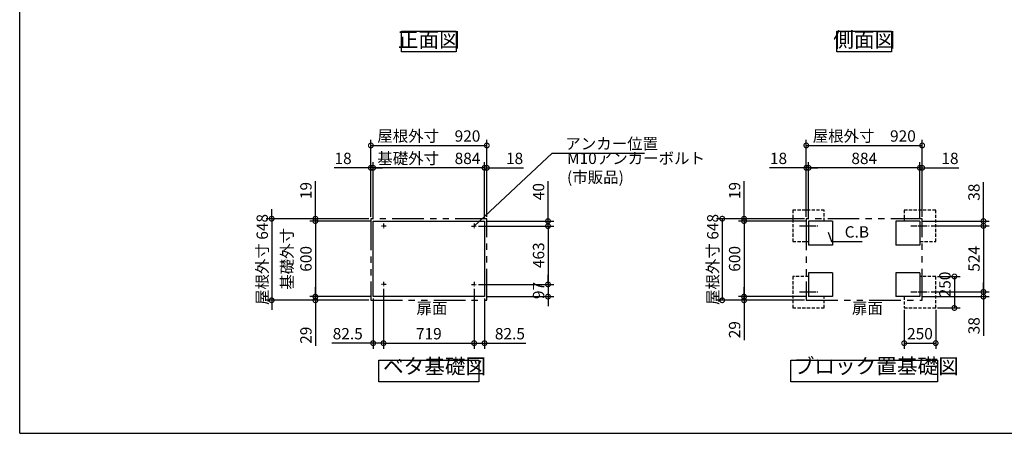
# Model space of a CAD drawing. Extents: x -1468 to 10598, y 6860 to 15353.
# Drawn here: x -1468 to 6346, y 7024 to 10310 of the extents above; entities that cross this region are included whole.
import ezdxf

# ---------------------------------------------------------------- set-up
doc = ezdxf.new("R2010")
doc.units = 0
doc.header["$LTSCALE"] = 20
doc.header["$PDMODE"] = 3
doc.header["$PDSIZE"] = 2
for name, pattern in [('CENTER', [2, 1.25, -0.25, 0.25, -0.25]), ('HIDDEN', [0.375, 0.25, -0.125]), ('PHANTOM', [2.5, 1.25, -0.25, 0.25, -0.25, 0.25, -0.25])]:
    doc.linetypes.add(name, pattern=pattern)
doc.layers.get('0').update_dxf_attribs({"linetype": 'CONTINUOUS'})
doc.layers.get('DEFPOINTS').update_dxf_attribs({"linetype": 'CONTINUOUS'})
for name, color, linetype in [('センター', 3, 'CENTER'), ('仕様書枠', 230, 'CONTINUOUS'), ('寸法', 4, 'CONTINUOUS'), ('想像線', 6, 'PHANTOM'), ('点線', 2, 'HIDDEN'), ('部品1', 7, 'CONTINUOUS')]:
    doc.layers.add(name, color=color, linetype=linetype)
doc.styles.add('STYLE1', font='isocp.shx', dxfattribs={"bigfont": 'bigfont.shx'})
doc.dimstyles.new('INABA_S30G', dxfattribs={"dimscale": 30, "dimtxt": 3, "dimasz": 2.5, "dimexe": 1.5, "dimexo": 0.5, "dimgap": 1, "dimtad": 3, "dimdec": 1, "dimdsep": 46, "dimtxsty": 'STYLE1', "dimblk1": 'DOTSMALL', "dimblk2": 'DOTSMALL', "dimsah": 1, "dimcen": 0, "dimclrt": 7, "dimadec": 0, "dimazin": 0, "dimtfac": 1, "dimtdec": 4, "dimtix": 1, "dimtmove": 0, "dimatfit": 3, "dimldrblk": 'DOTSMALL', "dimfxl": 1, "dimtolj": 1, "dimtzin": 0, "dimarcsym": 0})

# ---------------------------------------------------------------- blocks, each defined once
blk = doc.blocks.new('_DOTSMALL')
at = {"color": 0, "linetype": 'ByBlock', "ltscale": 50, "const_width": 0.5}
blk.add_lwpolyline([(-0.0625, 0, 1), (0.0625, 0, 1)], format="xyb", close=True, dxfattribs=at)
blk = doc.blocks.new('*D9')
at = {"layer": 'DEFPOINTS', "color": 0, "ltscale": 50}
for p in [(5551.6, 8020.3), (5801.6, 8020.3), (5801.6, 7740.7)]:
    blk.add_point(p, dxfattribs=at)
at = {"layer": '寸法', "color": 0, "lineweight": -2, "ltscale": 50}
for p, q in [((5551.6, 8005.3), (5551.6, 7695.7)), ((5801.6, 8005.3), (5801.6, 7695.7)), ((5551.6, 7740.7), (5801.6, 7740.7))]:
    blk.add_line(p, q, dxfattribs=at)
at = {"layer": '寸法', "color": 0, "lineweight": -2, "ltscale": 50, "xscale": 75, "yscale": 75, "zscale": 75, "rotation": 180}
blk.add_blockref('_DOTSMALL', (5551.6, 7740.7), dxfattribs=at)
at = {"layer": '寸法', "color": 0, "lineweight": -2, "ltscale": 50, "xscale": 75, "yscale": 75, "zscale": 75}
blk.add_blockref('_DOTSMALL', (5801.6, 7740.7), dxfattribs=at)
at = {"layer": '寸法', "color": 7, "ltscale": 50, "insert": (5676.6, 7815.7), "char_height": 90, "attachment_point": 5, "style": 'STYLE1'}
blk.add_mtext('\\A1;250', dxfattribs=at)
blk = doc.blocks.new('*D10')
at = {"layer": 'DEFPOINTS', "color": 0, "ltscale": 50}
for p in [(5749.6, 8672.3), (5749.6, 8148.3), (6180.5, 8148.3)]:
    blk.add_point(p, dxfattribs=at)
at = {"layer": '寸法', "color": 0, "lineweight": -2, "ltscale": 50}
for p, q in [((5764.6, 8672.3), (6225.5, 8672.3)), ((6180.5, 8672.3), (6180.5, 8148.3)), ((5764.6, 8148.3), (6225.5, 8148.3))]:
    blk.add_line(p, q, dxfattribs=at)
at = {"layer": '寸法', "color": 0, "lineweight": -2, "ltscale": 50, "xscale": 75, "yscale": 75, "zscale": 75}
for p, rotation in [((6180.5, 8672.3), 90), ((6180.5, 8148.3), 270)]:
    blk.add_blockref('_DOTSMALL', p, dxfattribs=dict(at, rotation=rotation))
at = {"layer": '寸法', "color": 7, "ltscale": 50, "insert": (6105.5, 8410.3), "char_height": 90, "attachment_point": 5, "rotation": 90, "style": 'STYLE1'}
blk.add_mtext('\\A1;524', dxfattribs=at)
blk = doc.blocks.new('*D11')
at = {"layer": 'DEFPOINTS', "color": 0, "ltscale": 50}
for p in [(2158.6, 8670.3), (2158.6, 8207.3), (2725, 8207.3)]:
    blk.add_point(p, dxfattribs=at)
at = {"layer": '寸法', "color": 0, "lineweight": -2, "ltscale": 50}
for p, q in [((2173.6, 8670.3), (2770, 8670.3)), ((2725, 8670.3), (2725, 8207.3)), ((2173.6, 8207.3), (2770, 8207.3))]:
    blk.add_line(p, q, dxfattribs=at)
at = {"layer": '寸法', "color": 0, "lineweight": -2, "ltscale": 50, "xscale": 75, "yscale": 75, "zscale": 75}
for p, rotation in [((2725, 8670.3), 90), ((2725, 8207.3), 270)]:
    blk.add_blockref('_DOTSMALL', p, dxfattribs=dict(at, rotation=rotation))
at = {"layer": '寸法', "color": 7, "ltscale": 50, "insert": (2650, 8438.8), "char_height": 90, "attachment_point": 5, "rotation": 90, "style": 'STYLE1'}
blk.add_mtext('\\A1;463', dxfattribs=at)
blk = doc.blocks.new('*D12')
at = {"layer": 'DEFPOINTS', "color": 0, "ltscale": 50}
for p in [(2239.1, 9133.4), (2221.1, 8710.3), (2239.1, 8729.3)]:
    blk.add_point(p, dxfattribs=at)
at = {"layer": '寸法', "color": 0, "lineweight": -2, "ltscale": 50}
for p, q in [((2221.1, 8725.3), (2221.1, 9178.4)), ((2239.1, 8744.3), (2239.1, 9178.4)), ((2221.1, 9133.4), (2146.1, 9133.4)), ((2221.1, 9133.4), (2239.1, 9133.4)), ((2239.1, 9133.4), (2530.1, 9133.4))]:
    blk.add_line(p, q, dxfattribs=at)
at = {"layer": '寸法', "color": 0, "lineweight": -2, "ltscale": 50, "xscale": 75, "yscale": 75, "zscale": 75}
blk.add_blockref('_DOTSMALL', (2221.1, 9133.4), dxfattribs=at)
at = {"layer": '寸法', "color": 0, "lineweight": -2, "ltscale": 50, "xscale": 75, "yscale": 75, "zscale": 75, "rotation": 180}
blk.add_blockref('_DOTSMALL', (2239.1, 9133.4), dxfattribs=at)
at = {"layer": '寸法', "color": 7, "ltscale": 50, "insert": (2459.6, 9208.4), "char_height": 90, "attachment_point": 5, "style": 'STYLE1'}
blk.add_mtext('\\A1;18', dxfattribs=at)
blk = doc.blocks.new('*D13')
at = {"layer": 'DEFPOINTS', "color": 0, "ltscale": 50}
for p in [(2221.1, 8710.3), (2158.6, 8670.3), (2725, 8670.3)]:
    blk.add_point(p, dxfattribs=at)
at = {"layer": '寸法', "color": 0, "lineweight": -2, "ltscale": 50}
for p, q in [((2725, 8710.3), (2725, 9028.4)), ((2236.1, 8710.3), (2770, 8710.3)), ((2725, 8670.3), (2725, 8710.3)), ((2173.6, 8670.3), (2770, 8670.3)), ((2725, 8670.3), (2725, 8595.3))]:
    blk.add_line(p, q, dxfattribs=at)
at = {"layer": '寸法', "color": 0, "lineweight": -2, "ltscale": 50, "xscale": 75, "yscale": 75, "zscale": 75}
for p, rotation in [((2725, 8710.3), 270), ((2725, 8670.3), 90)]:
    blk.add_blockref('_DOTSMALL', p, dxfattribs=dict(at, rotation=rotation))
at = {"layer": '寸法', "color": 7, "ltscale": 50, "insert": (2650, 8944.4), "char_height": 90, "attachment_point": 5, "rotation": 90, "style": 'STYLE1'}
blk.add_mtext('\\A1;40', dxfattribs=at)
blk = doc.blocks.new('*D14')
at = {"layer": 'DEFPOINTS', "color": 0, "ltscale": 50}
for p in [(2138.6, 8187.8), (2221.1, 8110.3), (2138.6, 7740.7)]:
    blk.add_point(p, dxfattribs=at)
at = {"layer": '寸法', "color": 0, "lineweight": -2, "ltscale": 50}
for p, q in [((2138.6, 8172.8), (2138.6, 7695.7)), ((2221.1, 8095.3), (2221.1, 7695.7)), ((2138.6, 7740.7), (2221.1, 7740.7)), ((2221.1, 7740.7), (2548.8, 7740.7))]:
    blk.add_line(p, q, dxfattribs=at)
at = {"layer": '寸法', "color": 0, "lineweight": -2, "ltscale": 50, "xscale": 75, "yscale": 75, "zscale": 75, "rotation": 180}
blk.add_blockref('_DOTSMALL', (2138.6, 7740.7), dxfattribs=at)
at = {"layer": '寸法', "color": 0, "lineweight": -2, "ltscale": 50, "xscale": 75, "yscale": 75, "zscale": 75}
blk.add_blockref('_DOTSMALL', (2221.1, 7740.7), dxfattribs=at)
at = {"layer": '寸法', "color": 7, "ltscale": 50, "insert": (2422.4, 7815.7), "char_height": 90, "attachment_point": 5, "style": 'STYLE1'}
blk.add_mtext('\\A1;82.5', dxfattribs=at)
blk = doc.blocks.new('*D15')
at = {"layer": 'DEFPOINTS', "color": 0, "ltscale": 50}
for p in [(2158.6, 8207.3), (2221.1, 8110.3), (2725, 8110.3)]:
    blk.add_point(p, dxfattribs=at)
at = {"layer": '寸法', "color": 0, "lineweight": -2, "ltscale": 50}
for p, q in [((2173.6, 8207.3), (2770, 8207.3)), ((2725, 8207.3), (2725, 8282.3)), ((2725, 8207.3), (2725, 8110.3)), ((2236.1, 8110.3), (2770, 8110.3)), ((2725, 8110.3), (2725, 8035.3))]:
    blk.add_line(p, q, dxfattribs=at)
at = {"layer": '寸法', "color": 0, "lineweight": -2, "ltscale": 50, "xscale": 75, "yscale": 75, "zscale": 75}
for p, rotation in [((2725, 8207.3), 270), ((2725, 8110.3), 90)]:
    blk.add_blockref('_DOTSMALL', p, dxfattribs=dict(at, rotation=rotation))
at = {"layer": '寸法', "color": 7, "ltscale": 50, "insert": (2650, 8158.8), "char_height": 90, "attachment_point": 5, "rotation": 90, "style": 'STYLE1'}
blk.add_mtext('\\A1;97', dxfattribs=at)
blk = doc.blocks.new('*D16')
at = {"layer": 'DEFPOINTS', "color": 0, "ltscale": 50}
for p in [(1319.1, 9133.4), (1319.1, 8729.3), (1337.1, 8710.3)]:
    blk.add_point(p, dxfattribs=at)
at = {"layer": '寸法', "color": 0, "lineweight": -2, "ltscale": 50}
for p, q in [((1319.1, 8744.3), (1319.1, 9178.4)), ((1337.1, 8725.3), (1337.1, 9178.4)), ((1319.1, 9133.4), (1028.1, 9133.4)), ((1337.1, 9133.4), (1319.1, 9133.4)), ((1337.1, 9133.4), (1412.1, 9133.4))]:
    blk.add_line(p, q, dxfattribs=at)
at = {"layer": '寸法', "color": 0, "lineweight": -2, "ltscale": 50, "xscale": 75, "yscale": 75, "zscale": 75}
blk.add_blockref('_DOTSMALL', (1319.1, 9133.4), dxfattribs=at)
at = {"layer": '寸法', "color": 0, "lineweight": -2, "ltscale": 50, "xscale": 75, "yscale": 75, "zscale": 75, "rotation": 180}
blk.add_blockref('_DOTSMALL', (1337.1, 9133.4), dxfattribs=at)
at = {"layer": '寸法', "color": 7, "ltscale": 50, "insert": (1098.6, 9208.4), "char_height": 90, "attachment_point": 5, "style": 'STYLE1'}
blk.add_mtext('\\A1;18', dxfattribs=at)
blk = doc.blocks.new('*D17')
at = {"layer": 'DEFPOINTS', "color": 0, "ltscale": 50}
for p in [(878.9, 8710.3), (1319.1, 8729.3), (1337.1, 8710.3)]:
    blk.add_point(p, dxfattribs=at)
at = {"layer": '寸法', "color": 0, "lineweight": -2, "ltscale": 50}
for p, q in [((878.9, 8729.3), (878.9, 9026.8)), ((1304.1, 8729.3), (833.9, 8729.3)), ((1322.1, 8710.3), (833.9, 8710.3)), ((878.9, 8710.3), (878.9, 8729.3)), ((878.9, 8710.3), (878.9, 8635.3))]:
    blk.add_line(p, q, dxfattribs=at)
at = {"layer": '寸法', "color": 0, "lineweight": -2, "ltscale": 50, "xscale": 75, "yscale": 75, "zscale": 75}
for p, rotation in [((878.9, 8729.3), 270), ((878.9, 8710.3), 90)]:
    blk.add_blockref('_DOTSMALL', p, dxfattribs=dict(at, rotation=rotation))
at = {"layer": '寸法', "color": 7, "ltscale": 50, "insert": (803.9, 8953), "char_height": 90, "attachment_point": 5, "rotation": 90, "style": 'STYLE1'}
blk.add_mtext('\\A1;19', dxfattribs=at)
blk = doc.blocks.new('*D18')
at = {"layer": 'DEFPOINTS', "color": 0, "ltscale": 50}
for p in [(878.9, 8110.3), (1319.1, 8081.3), (1337.1, 8110.3)]:
    blk.add_point(p, dxfattribs=at)
at = {"layer": '寸法', "color": 0, "lineweight": -2, "ltscale": 50}
for p, q in [((878.9, 8110.3), (878.9, 8185.3)), ((1322.1, 8110.3), (833.9, 8110.3)), ((1304.1, 8081.3), (833.9, 8081.3)), ((878.9, 8110.3), (878.9, 8081.3)), ((878.9, 8081.3), (878.9, 7719.8))]:
    blk.add_line(p, q, dxfattribs=at)
at = {"layer": '寸法', "color": 0, "lineweight": -2, "ltscale": 50, "xscale": 75, "yscale": 75, "zscale": 75}
for p, rotation in [((878.9, 8110.3), 270), ((878.9, 8081.3), 90)]:
    blk.add_blockref('_DOTSMALL', p, dxfattribs=dict(at, rotation=rotation))
at = {"layer": '寸法', "color": 7, "ltscale": 50, "insert": (803.8, 7803.6), "char_height": 90, "attachment_point": 5, "rotation": 90, "style": 'STYLE1'}
blk.add_mtext('\\A1;29', dxfattribs=at)
blk = doc.blocks.new('*D19')
at = {"layer": 'DEFPOINTS', "color": 0, "ltscale": 50}
for p in [(1419.6, 8187.8), (1337.1, 8110.3), (1419.6, 7740.7)]:
    blk.add_point(p, dxfattribs=at)
at = {"layer": '寸法', "color": 0, "lineweight": -2, "ltscale": 50}
for p, q in [((1419.6, 8172.8), (1419.6, 7695.7)), ((1337.1, 8095.3), (1337.1, 7695.7)), ((1337.1, 7740.7), (1009.3, 7740.7)), ((1419.6, 7740.7), (1337.1, 7740.7))]:
    blk.add_line(p, q, dxfattribs=at)
at = {"layer": '寸法', "color": 0, "lineweight": -2, "ltscale": 50, "xscale": 75, "yscale": 75, "zscale": 75, "rotation": 180}
blk.add_blockref('_DOTSMALL', (1337.1, 7740.7), dxfattribs=at)
at = {"layer": '寸法', "color": 0, "lineweight": -2, "ltscale": 50, "xscale": 75, "yscale": 75, "zscale": 75}
blk.add_blockref('_DOTSMALL', (1419.6, 7740.7), dxfattribs=at)
at = {"layer": '寸法', "color": 7, "ltscale": 50, "insert": (1135.7, 7815.7), "char_height": 90, "attachment_point": 5, "style": 'STYLE1'}
blk.add_mtext('\\A1;82.5', dxfattribs=at)
blk = doc.blocks.new('*D20')
at = {"layer": 'DEFPOINTS', "color": 0, "ltscale": 50}
for p in [(2239.1, 9311.2), (1319.1, 8729.3), (2239.1, 8729.3)]:
    blk.add_point(p, dxfattribs=at)
at = {"layer": '寸法', "color": 0, "lineweight": -2, "ltscale": 50}
for p, q in [((1319.1, 8744.3), (1319.1, 9356.2)), ((1319.1, 9311.2), (2239.1, 9311.2)), ((2239.1, 8744.3), (2239.1, 9356.2))]:
    blk.add_line(p, q, dxfattribs=at)
at = {"layer": '寸法', "color": 0, "lineweight": -2, "ltscale": 50, "xscale": 75, "yscale": 75, "zscale": 75, "rotation": 180}
blk.add_blockref('_DOTSMALL', (1319.1, 9311.2), dxfattribs=at)
at = {"layer": '寸法', "color": 0, "lineweight": -2, "ltscale": 50, "xscale": 75, "yscale": 75, "zscale": 75}
blk.add_blockref('_DOTSMALL', (2239.1, 9311.2), dxfattribs=at)
at = {"layer": '寸法', "color": 7, "ltscale": 50, "insert": (1779.1, 9386.2), "char_height": 90, "attachment_point": 5, "style": 'STYLE1'}
blk.add_mtext('\\A1;屋根外寸\u3000920', dxfattribs=at)
blk = doc.blocks.new('*D21')
at = {"layer": 'DEFPOINTS', "color": 0, "ltscale": 50}
for p in [(1337.1, 9133.4), (1337.1, 8710.3), (2221.1, 8710.3)]:
    blk.add_point(p, dxfattribs=at)
at = {"layer": '寸法', "color": 0, "lineweight": -2, "ltscale": 50}
for p, q in [((1337.1, 8725.3), (1337.1, 9178.4)), ((2221.1, 8725.3), (2221.1, 9178.4)), ((2221.1, 9133.4), (1337.1, 9133.4))]:
    blk.add_line(p, q, dxfattribs=at)
at = {"layer": '寸法', "color": 0, "lineweight": -2, "ltscale": 50, "xscale": 75, "yscale": 75, "zscale": 75, "rotation": 180}
blk.add_blockref('_DOTSMALL', (1337.1, 9133.4), dxfattribs=at)
at = {"layer": '寸法', "color": 0, "lineweight": -2, "ltscale": 50, "xscale": 75, "yscale": 75, "zscale": 75}
blk.add_blockref('_DOTSMALL', (2221.1, 9133.4), dxfattribs=at)
at = {"layer": '寸法', "color": 7, "ltscale": 50, "insert": (1779.1, 9208.4), "char_height": 90, "attachment_point": 5, "style": 'STYLE1'}
blk.add_mtext('\\A1;基礎外寸\u3000884', dxfattribs=at)
blk = doc.blocks.new('*D22')
at = {"layer": 'DEFPOINTS', "color": 0, "ltscale": 50}
for p in [(1419.6, 8187.3), (2138.6, 8187.3), (2138.6, 7740.7)]:
    blk.add_point(p, dxfattribs=at)
at = {"layer": '寸法', "color": 0, "lineweight": -2, "ltscale": 50}
for p, q in [((1419.6, 8172.3), (1419.6, 7695.7)), ((2138.6, 8172.3), (2138.6, 7695.7)), ((1419.6, 7740.7), (2138.6, 7740.7))]:
    blk.add_line(p, q, dxfattribs=at)
at = {"layer": '寸法', "color": 0, "lineweight": -2, "ltscale": 50, "xscale": 75, "yscale": 75, "zscale": 75, "rotation": 180}
blk.add_blockref('_DOTSMALL', (1419.6, 7740.7), dxfattribs=at)
at = {"layer": '寸法', "color": 0, "lineweight": -2, "ltscale": 50, "xscale": 75, "yscale": 75, "zscale": 75}
blk.add_blockref('_DOTSMALL', (2138.6, 7740.7), dxfattribs=at)
at = {"layer": '寸法', "color": 7, "ltscale": 50, "insert": (1779.1, 7815.7), "char_height": 90, "attachment_point": 5, "style": 'STYLE1'}
blk.add_mtext('\\A1;719', dxfattribs=at)
blk = doc.blocks.new('*D23')
at = {"layer": 'DEFPOINTS', "color": 0, "ltscale": 50}
for p in [(5694.6, 9133.4), (5676.6, 8710.3), (5694.6, 8729.3)]:
    blk.add_point(p, dxfattribs=at)
at = {"layer": '寸法', "color": 0, "lineweight": -2, "ltscale": 50}
for p, q in [((5676.6, 8725.3), (5676.6, 9178.4)), ((5694.6, 8744.3), (5694.6, 9178.4)), ((5676.6, 9133.4), (5601.6, 9133.4)), ((5676.6, 9133.4), (5694.6, 9133.4)), ((5694.6, 9133.4), (5985.6, 9133.4))]:
    blk.add_line(p, q, dxfattribs=at)
at = {"layer": '寸法', "color": 0, "lineweight": -2, "ltscale": 50, "xscale": 75, "yscale": 75, "zscale": 75}
blk.add_blockref('_DOTSMALL', (5676.6, 9133.4), dxfattribs=at)
at = {"layer": '寸法', "color": 0, "lineweight": -2, "ltscale": 50, "xscale": 75, "yscale": 75, "zscale": 75, "rotation": 180}
blk.add_blockref('_DOTSMALL', (5694.6, 9133.4), dxfattribs=at)
at = {"layer": '寸法', "color": 7, "ltscale": 50, "insert": (5915.1, 9208.4), "char_height": 90, "attachment_point": 5, "style": 'STYLE1'}
blk.add_mtext('\\A1;18', dxfattribs=at)
blk = doc.blocks.new('*D24')
at = {"layer": 'DEFPOINTS', "color": 0, "ltscale": 50}
for p in [(5676.6, 8710.3), (6180.5, 8710.3), (5749.6, 8672.3)]:
    blk.add_point(p, dxfattribs=at)
at = {"layer": '寸法', "color": 0, "lineweight": -2, "ltscale": 50}
for p, q in [((6180.5, 8710.3), (6180.5, 9019.3)), ((5691.6, 8710.3), (6225.5, 8710.3)), ((6180.5, 8672.3), (6180.5, 8710.3)), ((5764.6, 8672.3), (6225.5, 8672.3)), ((6180.5, 8672.3), (6180.5, 8597.3))]:
    blk.add_line(p, q, dxfattribs=at)
at = {"layer": '寸法', "color": 0, "lineweight": -2, "ltscale": 50, "xscale": 75, "yscale": 75, "zscale": 75}
for p, rotation in [((6180.5, 8710.3), 270), ((6180.5, 8672.3), 90)]:
    blk.add_blockref('_DOTSMALL', p, dxfattribs=dict(at, rotation=rotation))
at = {"layer": '寸法', "color": 7, "ltscale": 50, "insert": (6105.5, 8939.8), "char_height": 90, "attachment_point": 5, "rotation": 90, "style": 'STYLE1'}
blk.add_mtext('\\A1;38', dxfattribs=at)
blk = doc.blocks.new('*D25')
at = {"layer": 'DEFPOINTS', "color": 0, "ltscale": 50}
for p in [(5749.6, 8148.3), (6180.5, 8148.3), (5676.6, 8110.3)]:
    blk.add_point(p, dxfattribs=at)
at = {"layer": '寸法', "color": 0, "lineweight": -2, "ltscale": 50}
for p, q in [((6180.5, 8148.3), (6180.5, 8223.3)), ((5764.6, 8148.3), (6225.5, 8148.3)), ((6180.5, 8148.3), (6180.5, 8110.3)), ((5691.6, 8110.3), (6225.5, 8110.3)), ((6180.5, 8110.3), (6180.5, 7799.5))]:
    blk.add_line(p, q, dxfattribs=at)
at = {"layer": '寸法', "color": 0, "lineweight": -2, "ltscale": 50, "xscale": 75, "yscale": 75, "zscale": 75}
for p, rotation in [((6180.5, 8148.3), 270), ((6180.5, 8110.3), 90)]:
    blk.add_blockref('_DOTSMALL', p, dxfattribs=dict(at, rotation=rotation))
at = {"layer": '寸法', "color": 7, "ltscale": 50, "insert": (6105.5, 7879), "char_height": 90, "attachment_point": 5, "rotation": 90, "style": 'STYLE1'}
blk.add_mtext('\\A1;38', dxfattribs=at)
blk = doc.blocks.new('*D26')
at = {"layer": 'DEFPOINTS', "color": 0, "ltscale": 50}
for p in [(5801.6, 8270.3), (5801.6, 8020.3), (5949.9, 8020.3)]:
    blk.add_point(p, dxfattribs=at)
at = {"layer": '寸法', "color": 0, "lineweight": -2, "ltscale": 50}
for p, q in [((5816.6, 8270.3), (5994.9, 8270.3)), ((5949.9, 8270.3), (5949.9, 8020.3)), ((5816.6, 8020.3), (5994.9, 8020.3))]:
    blk.add_line(p, q, dxfattribs=at)
at = {"layer": '寸法', "color": 0, "lineweight": -2, "ltscale": 50, "xscale": 75, "yscale": 75, "zscale": 75}
for p, rotation in [((5949.9, 8270.3), 90), ((5949.9, 8020.3), 270)]:
    blk.add_blockref('_DOTSMALL', p, dxfattribs=dict(at, rotation=rotation))
at = {"layer": '寸法', "color": 7, "ltscale": 50, "insert": (5874.9, 8206.8), "char_height": 90, "attachment_point": 5, "rotation": 90, "style": 'STYLE1'}
blk.add_mtext('\\A1;250', dxfattribs=at)
blk = doc.blocks.new('*D27')
at = {"layer": 'DEFPOINTS', "color": 0, "ltscale": 50}
for p in [(4774.6, 9133.4), (4774.6, 8729.3), (4792.6, 8710.3)]:
    blk.add_point(p, dxfattribs=at)
at = {"layer": '寸法', "color": 0, "lineweight": -2, "ltscale": 50}
for p, q in [((4774.6, 8744.3), (4774.6, 9178.4)), ((4792.6, 8725.3), (4792.6, 9178.4)), ((4774.6, 9133.4), (4483.6, 9133.4)), ((4792.6, 9133.4), (4774.6, 9133.4)), ((4792.6, 9133.4), (4867.6, 9133.4))]:
    blk.add_line(p, q, dxfattribs=at)
at = {"layer": '寸法', "color": 0, "lineweight": -2, "ltscale": 50, "xscale": 75, "yscale": 75, "zscale": 75}
blk.add_blockref('_DOTSMALL', (4774.6, 9133.4), dxfattribs=at)
at = {"layer": '寸法', "color": 0, "lineweight": -2, "ltscale": 50, "xscale": 75, "yscale": 75, "zscale": 75, "rotation": 180}
blk.add_blockref('_DOTSMALL', (4792.6, 9133.4), dxfattribs=at)
at = {"layer": '寸法', "color": 7, "ltscale": 50, "insert": (4554.1, 9208.4), "char_height": 90, "attachment_point": 5, "style": 'STYLE1'}
blk.add_mtext('\\A1;18', dxfattribs=at)
blk = doc.blocks.new('*D28')
at = {"layer": 'DEFPOINTS', "color": 0, "ltscale": 50}
for p in [(4280.9, 8110.3), (4774.6, 8081.3), (4792.6, 8110.3)]:
    blk.add_point(p, dxfattribs=at)
at = {"layer": '寸法', "color": 0, "lineweight": -2, "ltscale": 50}
for p, q in [((4280.9, 8110.3), (4280.9, 8185.3)), ((4777.6, 8110.3), (4235.9, 8110.3)), ((4759.6, 8081.3), (4235.9, 8081.3)), ((4280.9, 8110.3), (4280.9, 8081.3)), ((4280.9, 8081.3), (4280.9, 7763.6))]:
    blk.add_line(p, q, dxfattribs=at)
at = {"layer": '寸法', "color": 0, "lineweight": -2, "ltscale": 50, "xscale": 75, "yscale": 75, "zscale": 75}
for p, rotation in [((4280.9, 8110.3), 270), ((4280.9, 8081.3), 90)]:
    blk.add_blockref('_DOTSMALL', p, dxfattribs=dict(at, rotation=rotation))
at = {"layer": '寸法', "color": 7, "ltscale": 50, "insert": (4205.9, 7847.5), "char_height": 90, "attachment_point": 5, "rotation": 90, "style": 'STYLE1'}
blk.add_mtext('\\A1;29', dxfattribs=at)
blk = doc.blocks.new('*D29')
at = {"layer": 'DEFPOINTS', "color": 0, "ltscale": 50}
for p in [(4792.6, 8710.3), (4280.9, 8110.3), (4792.6, 8110.3)]:
    blk.add_point(p, dxfattribs=at)
at = {"layer": '寸法', "color": 0, "lineweight": -2, "ltscale": 50}
for p, q in [((4777.6, 8710.3), (4235.9, 8710.3)), ((4280.9, 8710.3), (4280.9, 8110.3)), ((4777.6, 8110.3), (4235.9, 8110.3))]:
    blk.add_line(p, q, dxfattribs=at)
at = {"layer": '寸法', "color": 0, "lineweight": -2, "ltscale": 50, "xscale": 75, "yscale": 75, "zscale": 75}
for p, rotation in [((4280.9, 8710.3), 90), ((4280.9, 8110.3), 270)]:
    blk.add_blockref('_DOTSMALL', p, dxfattribs=dict(at, rotation=rotation))
at = {"layer": '寸法', "color": 7, "ltscale": 50, "insert": (4205.9, 8410.3), "char_height": 90, "attachment_point": 5, "rotation": 90, "style": 'STYLE1'}
blk.add_mtext('\\A1;600', dxfattribs=at)
blk = doc.blocks.new('*D30')
at = {"layer": 'DEFPOINTS', "color": 0, "ltscale": 50}
for p in [(5694.6, 9311.2), (4774.6, 8729.3), (5694.6, 8729.3)]:
    blk.add_point(p, dxfattribs=at)
at = {"layer": '寸法', "color": 0, "lineweight": -2, "ltscale": 50}
for p, q in [((4774.6, 8744.3), (4774.6, 9356.2)), ((4774.6, 9311.2), (5694.6, 9311.2)), ((5694.6, 8744.3), (5694.6, 9356.2))]:
    blk.add_line(p, q, dxfattribs=at)
at = {"layer": '寸法', "color": 0, "lineweight": -2, "ltscale": 50, "xscale": 75, "yscale": 75, "zscale": 75, "rotation": 180}
blk.add_blockref('_DOTSMALL', (4774.6, 9311.2), dxfattribs=at)
at = {"layer": '寸法', "color": 0, "lineweight": -2, "ltscale": 50, "xscale": 75, "yscale": 75, "zscale": 75}
blk.add_blockref('_DOTSMALL', (5694.6, 9311.2), dxfattribs=at)
at = {"layer": '寸法', "color": 7, "ltscale": 50, "insert": (5234.6, 9386.2), "char_height": 90, "attachment_point": 5, "style": 'STYLE1'}
blk.add_mtext('\\A1;屋根外寸\u3000920', dxfattribs=at)
blk = doc.blocks.new('*D31')
at = {"layer": 'DEFPOINTS', "color": 0, "ltscale": 50}
for p in [(4792.6, 9133.4), (4792.6, 8710.3), (5676.6, 8710.3)]:
    blk.add_point(p, dxfattribs=at)
at = {"layer": '寸法', "color": 0, "lineweight": -2, "ltscale": 50}
for p, q in [((4792.6, 8725.3), (4792.6, 9178.4)), ((5676.6, 8725.3), (5676.6, 9178.4)), ((5676.6, 9133.4), (4792.6, 9133.4))]:
    blk.add_line(p, q, dxfattribs=at)
at = {"layer": '寸法', "color": 0, "lineweight": -2, "ltscale": 50, "xscale": 75, "yscale": 75, "zscale": 75, "rotation": 180}
blk.add_blockref('_DOTSMALL', (4792.6, 9133.4), dxfattribs=at)
at = {"layer": '寸法', "color": 0, "lineweight": -2, "ltscale": 50, "xscale": 75, "yscale": 75, "zscale": 75}
blk.add_blockref('_DOTSMALL', (5676.6, 9133.4), dxfattribs=at)
at = {"layer": '寸法', "color": 7, "ltscale": 50, "insert": (5234.6, 9208.4), "char_height": 90, "attachment_point": 5, "style": 'STYLE1'}
blk.add_mtext('\\A1;884', dxfattribs=at)
blk = doc.blocks.new('*D32')
at = {"layer": 'DEFPOINTS', "color": 0, "ltscale": 50}
for p in [(4774.6, 8729.3), (4107.5, 8081.3), (4774.6, 8081.3)]:
    blk.add_point(p, dxfattribs=at)
at = {"layer": '寸法', "color": 0, "lineweight": -2, "ltscale": 50}
for p, q in [((4759.6, 8729.3), (4062.5, 8729.3)), ((4107.5, 8729.3), (4107.5, 8081.3)), ((4759.6, 8081.3), (4062.5, 8081.3))]:
    blk.add_line(p, q, dxfattribs=at)
at = {"layer": '寸法', "color": 0, "lineweight": -2, "ltscale": 50, "xscale": 75, "yscale": 75, "zscale": 75}
for p, rotation in [((4107.5, 8729.3), 90), ((4107.5, 8081.3), 270)]:
    blk.add_blockref('_DOTSMALL', p, dxfattribs=dict(at, rotation=rotation))
at = {"layer": '寸法', "color": 7, "ltscale": 50, "insert": (4032.5, 8405.3), "char_height": 90, "attachment_point": 5, "rotation": 90, "style": 'STYLE1'}
blk.add_mtext('\\A1;屋根外寸 648', dxfattribs=at)
blk = doc.blocks.new('*D33')
at = {"layer": 'DEFPOINTS', "color": 0, "ltscale": 50}
for p in [(4280.9, 8710.3), (4774.6, 8729.3), (4792.6, 8710.3)]:
    blk.add_point(p, dxfattribs=at)
at = {"layer": '寸法', "color": 0, "lineweight": -2, "ltscale": 50}
for p, q in [((4280.9, 8729.3), (4280.9, 9026.8)), ((4759.6, 8729.3), (4235.9, 8729.3)), ((4777.6, 8710.3), (4235.9, 8710.3)), ((4280.9, 8710.3), (4280.9, 8729.3)), ((4280.9, 8710.3), (4280.9, 8635.3))]:
    blk.add_line(p, q, dxfattribs=at)
at = {"layer": '寸法', "color": 0, "lineweight": -2, "ltscale": 50, "xscale": 75, "yscale": 75, "zscale": 75}
for p, rotation in [((4280.9, 8729.3), 270), ((4280.9, 8710.3), 90)]:
    blk.add_blockref('_DOTSMALL', p, dxfattribs=dict(at, rotation=rotation))
at = {"layer": '寸法', "color": 7, "ltscale": 50, "insert": (4205.9, 8953), "char_height": 90, "attachment_point": 5, "rotation": 90, "style": 'STYLE1'}
blk.add_mtext('\\A1;19', dxfattribs=at)
blk = doc.blocks.new('*D34')
at = {"layer": 'DEFPOINTS', "color": 0, "ltscale": 50}
for p in [(1319.1, 8729.3), (532, 8081.3), (1319.1, 8081.3)]:
    blk.add_point(p, dxfattribs=at)
at = {"layer": '寸法', "color": 0, "lineweight": -2, "ltscale": 50}
for p, q in [((532, 8729.3), (532, 8804.3)), ((1304.1, 8729.3), (487, 8729.3)), ((532, 8729.3), (532, 8081.3)), ((1304.1, 8081.3), (487, 8081.3)), ((532, 8081.3), (532, 8006.3))]:
    blk.add_line(p, q, dxfattribs=at)
at = {"layer": '寸法', "color": 0, "lineweight": -2, "ltscale": 50, "xscale": 75, "yscale": 75, "zscale": 75}
for p, rotation in [((532, 8729.3), 270), ((532, 8081.3), 90)]:
    blk.add_blockref('_DOTSMALL', p, dxfattribs=dict(at, rotation=rotation))
at = {"layer": '寸法', "color": 7, "ltscale": 50, "insert": (457, 8405.3), "char_height": 90, "attachment_point": 5, "rotation": 90, "style": 'STYLE1'}
blk.add_mtext('\\A1;屋根外寸 648', dxfattribs=at)
blk = doc.blocks.new('*D35')
at = {"layer": 'DEFPOINTS', "color": 0, "ltscale": 50}
for p in [(1337.1, 8710.3), (878.9, 8110.3), (1337.1, 8110.3)]:
    blk.add_point(p, dxfattribs=at)
at = {"layer": '寸法', "color": 0, "lineweight": -2, "ltscale": 50}
for p, q in [((1322.1, 8710.3), (833.9, 8710.3)), ((878.9, 8710.3), (878.9, 8110.3)), ((1322.1, 8110.3), (833.9, 8110.3))]:
    blk.add_line(p, q, dxfattribs=at)
at = {"layer": '寸法', "color": 0, "lineweight": -2, "ltscale": 50, "xscale": 75, "yscale": 75, "zscale": 75}
for p, rotation in [((878.9, 8710.3), 90), ((878.9, 8110.3), 270)]:
    blk.add_blockref('_DOTSMALL', p, dxfattribs=dict(at, rotation=rotation))
at = {"layer": '寸法', "color": 7, "ltscale": 50, "insert": (728.9, 8410.3), "char_height": 90, "attachment_point": 5, "rotation": 90, "style": 'STYLE1'}
blk.add_mtext('\\A1;基礎外寸\\P600', dxfattribs=at)

msp = doc.modelspace()

# ---------------------------------------------------------------- linework, layer by layer
at = {"layer": 'センター'}
for p, q in [((1419.57, 8690.32), (1419.57, 8650.32)), ((2138.57, 8690.32), (2138.57, 8650.32)), ((1439.57, 8670.32), (1399.57, 8670.32)), ((2118.57, 8670.32), (2158.57, 8670.32)), ((1439.57, 8207.32), (1399.57, 8207.32)), ((1419.57, 8227.32), (1419.57, 8187.32)), ((2118.57, 8207.32), (2158.57, 8207.32)), ((2138.57, 8227.32), (2138.57, 8187.32))]:
    msp.add_line(p, q, dxfattribs=at)
at = {"layer": 'センター', "ltscale": 2}
for p, q in [((4719.69, 8672.32), (4865.58, 8672.32)), ((5603.69, 8672.32), (5749.58, 8672.32)), ((4719.69, 8148.32), (4865.58, 8148.32)), ((5603.69, 8148.32), (5749.58, 8148.32))]:
    msp.add_line(p, q, dxfattribs=at)
at = {"layer": '仕様書枠', "ltscale": 50}
for q in [(-1467.75, 15353.47), (10597.65, 7024.27)]:
    msp.add_line((-1467.75, 7024.27), q, dxfattribs=at)
at = {"layer": '寸法', "ltscale": 50}
msp.add_line((2757.2, 9250.43), (3491.95, 9250.43), dxfattribs=at)
at = {"layer": '想像線', "ltscale": 10}
for p, q in [((1319.07, 8729.32), (1319.07, 8081.32)), ((2239.07, 8729.32), (1319.07, 8729.32)), ((2239.07, 8081.32), (2239.07, 8729.32)), ((4774.63, 8729.32), (4774.63, 8081.32)), ((5694.63, 8729.32), (4774.63, 8729.32)), ((5694.63, 8081.32), (5694.63, 8729.32)), ((1319.07, 8081.32), (2239.07, 8081.32)), ((4774.63, 8081.32), (5694.63, 8081.32))]:
    msp.add_line(p, q, dxfattribs=at)
at = {"layer": '点線', "ltscale": 5}
for p, q in [((4917.63, 8798.32), (4667.63, 8798.32)), ((4667.63, 8798.32), (4667.63, 8548.32)), ((4917.63, 8710.32), (4917.63, 8798.32)), ((5551.63, 8798.32), (5551.63, 8710.32)), ((5801.63, 8798.32), (5551.63, 8798.32)), ((5801.63, 8548.32), (5801.63, 8798.32)), ((4667.63, 8548.32), (4792.63, 8548.32)), ((5676.63, 8548.32), (5801.63, 8548.32)), ((4792.63, 8270.32), (4667.63, 8270.32)), ((4667.63, 8270.32), (4667.63, 8020.32)), ((5801.63, 8270.32), (5676.63, 8270.32)), ((5801.63, 8020.32), (5801.63, 8270.32)), ((4917.63, 8020.32), (4917.63, 8110.32)), ((5551.63, 8110.32), (5551.63, 8020.32)), ((4667.63, 8020.32), (4917.63, 8020.32)), ((5551.63, 8020.32), (5801.63, 8020.32))]:
    msp.add_line(p, q, dxfattribs=at)
at = {"layer": '部品1', "ltscale": 50}
for p, q in [((1337.07, 8110.32), (1337.07, 8710.32)), ((1337.07, 8710.32), (2221.07, 8710.32)), ((2221.07, 8710.32), (2221.07, 8110.32)), ((4792.63, 8710.32), (4792.63, 8520.32)), ((4982.63, 8710.32), (4792.63, 8710.32)), ((4982.63, 8710.32), (4982.63, 8520.32)), ((5486.63, 8710.32), (5486.63, 8520.32)), ((5676.63, 8710.32), (5486.63, 8710.32)), ((5676.63, 8710.32), (5676.63, 8520.32)), ((4982.63, 8520.32), (4792.63, 8520.32)), ((5676.63, 8520.32), (5486.63, 8520.32)), ((4982.63, 8300.32), (4792.63, 8300.32)), ((4792.63, 8300.32), (4792.63, 8110.32)), ((4982.63, 8300.32), (4982.63, 8110.32)), ((5676.63, 8300.32), (5486.63, 8300.32)), ((5486.63, 8300.32), (5486.63, 8110.32)), ((5676.63, 8300.32), (5676.63, 8110.32)), ((2221.07, 8110.32), (1337.07, 8110.32)), ((4982.63, 8110.32), (4792.63, 8110.32)), ((5676.63, 8110.32), (5486.63, 8110.32))]:
    msp.add_line(p, q, dxfattribs=at)
for points in [[(1562.6, 10218.51), (1995.54, 10218.51), (1995.54, 10054.14), (1562.6, 10054.14)], [(5018.17, 10218.51), (5451.1, 10218.51), (5451.1, 10054.14), (5018.17, 10054.14)], [(1381.93, 7605.43), (2176.21, 7605.43), (2176.21, 7432.66), (1381.93, 7432.66)], [(4652.17, 7605.43), (5817.1, 7605.43), (5817.1, 7432.66), (4652.17, 7432.66)]]:
    msp.add_lwpolyline(points, close=True, dxfattribs=at)

# ---------------------------------------------------------------- texts
at = {"layer": '寸法', "color": 7, "ltscale": 50, "char_height": 90, "attachment_point": 7, "style": 'STYLE1'}
for s, insert in [('\\A1;アンカー位置', (2862.2, 9280.43)), ('M10アンカーボルト\\P(市販品)', (2875.74, 8985.75)), ('\\A1;C.B', (5079.56, 8579.32)), ('扉面', (1681.22, 7944.89)), ('扉面', (5136.78, 7944.89))]:
    msp.add_mtext(s, dxfattribs=dict(at, insert=insert))
at = {"layer": '部品1', "color": 7, "ltscale": 50, "char_height": 120, "style": 'STYLE1'}
for s, insert, attachment_point in [('正面図', (1779.07, 10136.32), 5), ('側面図', (5234.63, 10136.32), 5), ('ベタ基礎図', (1415.58, 7459.47), 7), ('ブロック置基礎図', (4675.11, 7461.31), 7)]:
    msp.add_mtext(s, dxfattribs=dict(at, insert=insert, attachment_point=attachment_point))

# ---------------------------------------------------------------- dimensions: what is measured, and where the dimension line sits
at = {"layer": '寸法', "ltscale": 50}
for base, p1, p2, text, picture, middle in [((2239.07, 9311.18), (1319.07, 8729.32), (2239.07, 8729.32), '屋根外寸\u3000<>', '*D20', (1779.07, 9386.21)), ((5694.63, 9311.18), (4774.63, 8729.32), (5694.63, 8729.32), '屋根外寸\u3000<>', '*D30', (5234.63, 9386.21)), ((1337.07, 9133.36), (2221.07, 8710.32), (1337.07, 8710.32), '基礎外寸\u3000<>', '*D21', (1779.07, 9208.36))]:
    dim = msp.add_linear_dim(base=base, p1=p1, p2=p2, text=text, dimstyle='INABA_S30G', dxfattribs=at)
    dim.commit()
    dim.dimension.update_dxf_attribs({"geometry": picture, "text_midpoint": middle})
for base, p1, p2, angle, picture, middle in [((1319.07, 9133.36), (1337.07, 8710.32), (1319.07, 8729.32), 180, '*D16', (1098.57, 9133.36)), ((4774.63, 9133.36), (4792.63, 8710.32), (4774.63, 8729.32), 180, '*D27', (4554.13, 9133.36)), ((878.85, 8710.32), (1319.07, 8729.32), (1337.07, 8710.32), 90, '*D17', (878.85, 8953.04)), ((2724.96, 8670.32), (2221.07, 8710.32), (2158.57, 8670.32), 90, '*D13', (2724.96, 8944.36)), ((4280.9, 8710.32), (4774.63, 8729.32), (4792.63, 8710.32), 90, '*D33', (4280.9, 8953.04)), ((6180.52, 8710.32), (5749.58, 8672.32), (5676.63, 8710.32), 270, '*D24', (6180.52, 8939.82)), ((5949.86, 8020.32), (5801.63, 8270.32), (5801.63, 8020.32), 90, '*D26', (5949.86, 8206.83)), ((6180.52, 8148.32), (5676.63, 8110.32), (5749.58, 8148.32), 270, '*D25', (6180.52, 7878.96)), ((878.85, 8110.32), (1319.07, 8081.32), (1337.07, 8110.32), 90, '*D18', (878.85, 7803.62)), ((4280.9, 8110.32), (4774.63, 8081.32), (4792.63, 8110.32), 90, '*D28', (4280.9, 7847.46))]:
    dim = msp.add_linear_dim(base=base, p1=p1, p2=p2, angle=angle, dimstyle='INABA_S30G', dxfattribs=at)
    dim.commit()
    dim.dimension.update_dxf_attribs({"geometry": picture, "text_midpoint": middle, "dimtype": 160})
for base, p1, p2, picture, middle in [((2239.07, 9133.36), (2221.07, 8710.32), (2239.07, 8729.32), '*D12', (2459.57, 9133.36)), ((5694.63, 9133.36), (5676.63, 8710.32), (5694.63, 8729.32), '*D23', (5915.13, 9133.36)), ((1419.57, 7740.71), (1337.07, 8110.32), (1419.57, 8187.82), '*D19', (1135.71, 7740.71)), ((2138.57, 7740.71), (2221.07, 8110.32), (2138.57, 8187.82), '*D14', (2422.44, 7740.71))]:
    dim = msp.add_linear_dim(base=base, p1=p1, p2=p2, dimstyle='INABA_S30G', dxfattribs=at)
    dim.commit()
    dim.dimension.update_dxf_attribs({"geometry": picture, "text_midpoint": middle, "dimtype": 160})
for base, p1, p2, picture, middle in [((4792.63, 9133.36), (5676.63, 8710.32), (4792.63, 8710.32), '*D31', (5234.63, 9208.36)), ((2138.57, 7740.71), (1419.57, 8187.32), (2138.57, 8187.32), '*D22', (1779.07, 7815.71)), ((5801.63, 7740.71), (5551.63, 8020.32), (5801.63, 8020.32), '*D9', (5676.63, 7815.72))]:
    dim = msp.add_linear_dim(base=base, p1=p1, p2=p2, dimstyle='INABA_S30G', dxfattribs=at)
    dim.commit()
    dim.dimension.update_dxf_attribs({"geometry": picture, "text_midpoint": middle})
for base, p1, p2, text, picture, middle in [((531.96, 8081.32), (1319.07, 8729.32), (1319.07, 8081.32), '屋根外寸 <>', '*D34', (456.96, 8405.32)), ((878.85, 8110.32), (1337.07, 8710.32), (1337.07, 8110.32), '基礎外寸\\P<>', '*D35', (728.85, 8410.32))]:
    dim = msp.add_linear_dim(base=base, p1=p1, p2=p2, angle=90, text=text, dimstyle='INABA_S30G', dxfattribs=at)
    dim.commit()
    dim.dimension.update_dxf_attribs({"geometry": picture, "text_midpoint": middle})
dim = msp.add_linear_dim(base=(4107.53, 8081.32), p1=(4774.63, 8729.32), p2=(4774.63, 8081.32), angle=90, text='屋根外寸 <>', dimstyle='INABA_S30G', dxfattribs=at)
dim.commit()
dim.dimension.update_dxf_attribs({"geometry": '*D32', "text_midpoint": (4107.53, 8405.32), "dimtype": 160})
for base, p1, p2, picture, middle in [((2724.96, 8207.32), (2158.57, 8670.32), (2158.57, 8207.32), '*D11', (2649.96, 8438.82)), ((4280.9, 8110.32), (4792.63, 8710.32), (4792.63, 8110.32), '*D29', (4205.9, 8410.32)), ((6180.52, 8148.32), (5749.58, 8672.32), (5749.58, 8148.32), '*D10', (6105.51, 8410.32)), ((2724.96, 8110.32), (2158.57, 8207.32), (2221.07, 8110.32), '*D15', (2649.96, 8158.82))]:
    dim = msp.add_linear_dim(base=base, p1=p1, p2=p2, angle=90, dimstyle='INABA_S30G', dxfattribs=at)
    dim.commit()
    dim.dimension.update_dxf_attribs({"geometry": picture, "text_midpoint": middle})

# ---------------------------------------------------------------- leaders
at = {"layer": '寸法', "ltscale": 50, "has_arrowhead": 0, "annotation_type": 0, "has_hookline": 1, "hookline_direction": 0}
msp.add_leader([(2138.57, 8670.32), (2757.2, 9250.43), (2832.2, 9250.43)], dimstyle='INABA_S30G', dxfattribs=at)
at = {"layer": '寸法', "ltscale": 50, "has_arrowhead": 0, "annotation_type": 0, "has_hookline": 1, "hookline_direction": 0, "text_width": 139.19}
msp.add_leader([(4948.08, 8622.16), (4974.56, 8549.32), (5049.56, 8549.32)], dimstyle='INABA_S30G', dxfattribs=at)

doc.saveas('drawing.dxf')
